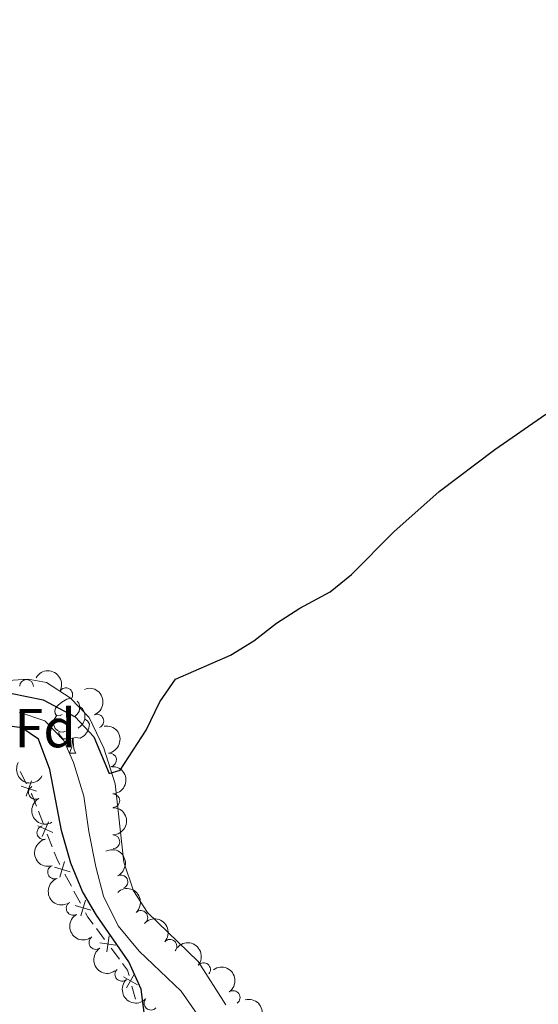
# Model space of a CAD drawing. Units: metres. Extents: x 634280 to 638793, y 713351 to 716408.
# Drawn here: x 635664 to 635759, y 715054 to 715233 of the extents above; entities that cross this region are included whole.
import ezdxf
from ezdxf.enums import TextEntityAlignment as Align

# ---------------------------------------------------------------- set-up
doc = ezdxf.new("R2010")
doc.units = ezdxf.units.M
doc.header["$MEASUREMENT"] = 0
doc.linetypes.add('DGN Style 3', pattern=[69.24889175779816, 49.46349411271298, -19.78539764508519])
for name, color, linetype, lineweight in [('Carátula', 7, 'Continuous', 5), ('Edificios construcciones cerramientos', 7, 'Continuous', 5), ('Elementos auxiliares', 7, 'Continuous', 5), ('Entidades rústicas y varios', 7, 'Continuous', 5), ('Hidrografía', 7, 'Continuous', 5), ('Relieve y altimetría', 7, 'Continuous', 5)]:
    doc.layers.add(name, color=color, linetype=linetype, lineweight=lineweight)
doc.styles.add('Style-arial', font='arial.shx', dxfattribs={"bigfont": 'arialbig.shx'})

msp = doc.modelspace()

# ---------------------------------------------------------------- linework, layer by layer
at = {"layer": 'Carátula', "color": 7, "linetype": 'Continuous', "lineweight": 5}
msp.add_3dface([(634338.45, 713350.77), (638792.5900000001, 713438.54), (638734.0800000001, 716407.98), (634279.94, 716320.21)], dxfattribs=at)
at = {"layer": 'Edificios construcciones cerramientos', "color": 250, "linetype": 'Continuous', "lineweight": 5}
for p, q in [((635663.9464434646, 715096.0757644207, 451.1459540483345), (635665.0605597643, 715093.8379273708, 451.1171406957608)), ((635667.252725956, 715088.7999334463, 451.0631410565911), (635668.1610560236, 715086.4708819911, 451.0417914182511)), ((635668.8877200775, 715084.6076408268, 451.0247117075791), (635669.796050145, 715082.2785893716, 451.0033620692391)), ((635672.0989178021, 715077.2971201721, 450.8827796559945), (635673.2826667647, 715075.0968911222, 450.7948562729059)), ((635673.7561663496, 715074.2167995023, 450.7596869196705), (635674.9399153122, 715072.0165704521, 450.6717635365819)), ((635677.8666872967, 715067.3800828008, 450.5183971061863), (635679.3597857994, 715065.3755361917, 450.4689021281869)), ((635680.5542646018, 715063.7718989046, 450.4293061457874), (635682.0473631045, 715061.7673522956, 450.379811167788)), ((635684.3475634335, 715056.8745739381, 450.3142586164507), (635685.0157568224, 715054.4655609305, 450.3010705890367))]:
    msp.add_line(p, q, dxfattribs=at)
at = {"layer": 'Edificios construcciones cerramientos', "color": 250, "linetype": 'Continuous', "lineweight": 5, "flags": 128}
for points, elevation in [([(635665.9767304843, 715094.3509790271), (635665.032742355, 715091.5351511894)], 451.1056153547314), ([(635666.9126503386, 715092.4710710438), (635664.0968225007, 715093.4150591725)], 451.1056153547314), ([(635669.8826984849, 715084.9429403355), (635667.1631988385, 715086.1363898208)], 451.0332515629151), ([(635669.1196734041, 715086.8994149012), (635667.9262239193, 715084.1799152552)], 451.0332515629151), ([(635673.0460910157, 715077.7502517719), (635670.2017899062, 715078.604623588)], 450.91794900923), ([(635672.051126369, 715079.5995882347), (635671.1967545529, 715076.7552871255)], 450.91794900923), ([(635676.8340876957, 715070.7095188121), (635673.9897865863, 715071.5638906283)], 450.6365941833464), ([(635675.839123049, 715072.5588552749), (635674.9847512329, 715069.7145541657)], 450.6365941833464), ([(635680.1703806138, 715066.0430240657), (635679.740679984, 715063.1044262082)], 450.4491041369872), ([(635681.4248292276, 715064.3588748218), (635678.4862313699, 715064.788575452)], 450.4491041369872), ([(635685.3713395514, 715057.1075718689), (635682.7864502124, 715058.5698806951)], 450.3195338274163), ([(635684.810049295, 715059.1311709515), (635683.3477404688, 715056.5462816125)], 450.3195338274163)]:
    msp.add_lwpolyline(points, dxfattribs=dict(at, elevation=elevation))
at = {"layer": 'Edificios construcciones cerramientos', "color": 250, "linetype": 'Continuous', "lineweight": 5, "extrusion": (0.03436722683771619, 0.004242049331039866, 0.9994002695301608), "elevation": 25330.35525787966, "flags": 128}
msp.add_lwpolyline([(631834.8740868298, -718032.8038775977), (631834.5394481099, -718032.9219903618), (631832.460575894, -718033.4510150263)], dxfattribs=at)
at = {"layer": 'Edificios construcciones cerramientos', "color": 250, "linetype": 'Continuous', "lineweight": 5, "extrusion": (0.2031878234071487, 0.0702909608912852, 0.9766134799581896), "elevation": 179864.638706375, "flags": 128}
msp.add_lwpolyline([(467966.2665426139, -814907.5854532076), (467964.532260651, -814907.654392909), (467963.7782075527, -814907.7794222792)], dxfattribs=at)
at = {"layer": 'Edificios construcciones cerramientos', "color": 250, "linetype": 'Continuous', "lineweight": 5, "extrusion": (-0.07339031901575682, -0.07921219355223853, 0.9941525483885298), "elevation": -102846.7731288683, "flags": 128}
msp.add_lwpolyline([(-19687.52487911587, 951022.8443296952), (-19686.68006794108, 951022.5533180078), (-19685.10082730872, 951022.2587866341)], dxfattribs=at)
at = {"layer": 'Edificios construcciones cerramientos', "color": 250, "linetype": 'Continuous', "lineweight": 5, "extrusion": (0.04107170534267116, 0.005922414720697094, 0.9991386490493305), "elevation": 30793.42995418756, "flags": 128}
msp.add_lwpolyline([(617015.7381823552, -730580.6973975124), (617014.4058730761, -730581.4206674881), (617013.4298274992, -730581.5457614339)], dxfattribs=at)
at = {"layer": 'Elementos auxiliares', "color": 250, "linetype": 'Continuous', "lineweight": 5}
msp.add_3dface([(635160.05, 716075.1400000001), (638579.3300000001, 716142.54), (638625.47, 713829.1699999999), (635205.0700000001, 713761.77)], dxfattribs=at)
at = {"layer": 'Entidades rústicas y varios', "color": 92, "linetype": 'Continuous', "lineweight": 5}
msp.add_line((635672.9299999999, 715099.44), (635674.0700000001, 715099.44), dxfattribs=at)
at = {"layer": 'Entidades rústicas y varios', "color": 92, "linetype": 'Continuous', "lineweight": 5, "flags": 128}
for points in [[(635671.6300000001, 715106.5), (635671.1100000001, 715106.23), (635670.5700000001, 715106.29), (635670.31, 715106.6599999999), (635670.25, 715107.0900000001), (635670.4099999999, 715107.6100000001), (635670.8899999999, 715108.2), (635671.53, 715108.73), (635672.4299999999, 715109.31), (635673.1699999999, 715109.47), (635673.3899999999, 715109.44)], [(635674.3300000001, 715108.8999999999), (635674.6699999999, 715108.52), (635674.8300000001, 715107.8800000001), (635674.71, 715107.03), (635674.29, 715106.5), (635673.8700000001, 715106.0700000001)], [(635674.8300000001, 715107.8800000001), (635675.29, 715107.5700000001), (635675.6100000001, 715106.9299999999), (635675.77, 715106.6100000001), (635675.77, 715106.03), (635675.77, 715105.6000000001), (635675.4099999999, 715104.9099999999), (635674.99, 715104.4299999999), (635674.51, 715104.01)], [(635672.23, 715103.4199999999), (635671.79, 715103.26), (635671.21, 715103.3200000001), (635670.73, 715103.53), (635670.31, 715103.95), (635670.0900000001, 715104.54), (635670.0900000001, 715104.96), (635670.1499999999, 715105.55), (635670.5700000001, 715106.23)], [(635675.77, 715105.6000000001), (635676.23, 715105.3500000001), (635676.5700000001, 715104.73), (635676.47, 715104.01), (635676.25, 715103.3700000001), (635675.6699999999, 715102.6300000001), (635674.8700000001, 715102.1499999999), (635674.03, 715102.25), (635673.5900000001, 715102.1300000001)], [(635673.49, 715102.1300000001), (635672.5900000001, 715102.04), (635671.75, 715102.04), (635671.3300000001, 715102.47), (635671.01, 715102.95), (635671.01, 715103.26)], [(635672.9299999999, 715099.44), (635673.3700000001, 715100.6000000001), (635673.49, 715102.1300000001), (635673.5900000001, 715102.1300000001), (635673.6300000001, 715101.54), (635673.6699999999, 715100.8500000001), (635673.73, 715100.24), (635673.8500000001, 715099.8400000001), (635674.0700000001, 715099.44)]]:
    msp.add_lwpolyline(points, dxfattribs=at)
at = {"layer": 'Entidades rústicas y varios', "color": 92, "linetype": 'Continuous', "lineweight": 5}
msp.add_polyline3d([(635701.47, 715053.4199999999, 449.68), (635696.4299999999, 715061.3800000001, 449.68), (635687.21, 715070.3300000001, 449.65), (635684.6100000001, 715074.29, 449.62), (635682.8500000001, 715079.51, 449.97), (635681.29, 715093.8300000001, 450.18), (635679.21, 715100.3, 450.3), (635676.55, 715105.9099999999, 450.33), (635673.0700000001, 715109.52, 450.5), (635668.73, 715112.3500000001, 450.56), (635665.4099999999, 715112.9199999999, 450.59), (635658.8899999999, 715112.52, 450.94)], dxfattribs=at)
at = {"layer": 'Entidades rústicas y varios', "color": 92, "linetype": 'Continuous', "lineweight": 5, "extrusion": (-0.21807251389116, -0.05929182491025307, 0.974129795347623)}
msp.add_arc((-523282.7921173531, 780401.4557722146, -180579.9857805964), 2.516055640060342, 45.36446333574663, 225.9090503451192, dxfattribs=at)
at = {"layer": 'Entidades rústicas y varios', "color": 92, "linetype": 'Continuous', "lineweight": 5}
for centre, radius, start, end in [((635665.0971908963, 715111.6243419815, 454.45), 1.250091938746998, 359.8203987011852, 179.0339531201807), ((635672.2703320747, 715110.0866363226, 454.4129157268317), 1.250091938746998, 330.5635412725816, 149.7770956915769), ((635677.9466968547, 715105.2699694408, 454.3110096022009), 1.250091938746999, 292.0117892639081, 111.2253436829035), ((635680.2679022416, 715098.1792716088, 454.1543456203219), 1.250091938746999, 279.4327541918086, 98.64630861080398), ((635666.6986467191, 715092.2347958763, 453.9290732772069), 1.250091938746999, 119.7257800730829, 298.9393344920783), ((635680.8582211023, 715090.7210919848, 454.15), 1.250091938746998, 271.9488401231863, 91.16239454218176), ((635668.243572833, 715084.9000790098, 453.6166672398592), 1.250091938746998, 102.8150877571505, 282.0286421761459), ((635680.8745617734, 715083.233397197, 453.7507566637358), 1.250091938746999, 270.8033898763673, 90.01694429536273), ((635670.2118142282, 715077.6991999899, 453.25526859855), 1.250091938746998, 111.1853351732352, 290.3988895922306), ((635682.3290131649, 715075.909147541, 453.6676344082549), 1.250091938746999, 296.6543049750078, 115.8678593940032), ((635673.6026211057, 715071.061110409, 452.6737329352055), 1.250091938746998, 120.3484161623401, 299.5619705813356), ((635685.9726972277, 715069.4119880626, 453.5031201807134), 1.250091938746998, 313.2861875992525, 132.4997420182479), ((635677.7522799282, 715064.8153288807, 452.63), 1.250091938746999, 124.311985189507, 303.5255396085024), ((635691.2902469866, 715064.1395109452, 453.2166256252259), 1.250091938746999, 318.5872309839184, 137.8007854029138), ((635697.4302779345, 715059.8843010645, 453.0880925438325), 1.250091938746999, 320.8375525708845, 140.0511069898799), ((635682.4948052941, 715059.0158872616, 452.5392183727284), 1.250091938746998, 133.4555077910946, 312.66906221009), ((635702.8457827354, 715054.7711618647, 452.9090667033286), 1.250091938746999, 305.6480121269019, 124.8615665458973), ((635687.818110961, 715053.742509221, 452.4213861258046), 1.250091938746999, 137.6027385809771, 316.8162929999725)]:
    msp.add_arc(centre, radius, start, end, dxfattribs=at)
at = {"layer": 'Entidades rústicas y varios', "color": 92, "linetype": 'Continuous', "lineweight": 5, "extrusion": (-0.207494566612136, 0.08953852043919447, 0.974129795347623)}
msp.add_arc((-908444.6303537311, 292655.671940838, -67427.50522319734), 2.516055640060342, 45.36446333574664, 225.9090503451193, dxfattribs=at)
at = {"layer": 'Entidades rústicas y varios', "color": 92, "linetype": 'Continuous', "lineweight": 5, "extrusion": (-0.1830137262255334, 0.1325787231385326, 0.974129795347623)}
msp.add_arc((-952041.1274589876, 92911.4203071213, -21088.81660114328), 2.516055640060343, 45.36446333574666, 225.9090503451193, dxfattribs=at)
at = {"layer": 'Entidades rústicas y varios', "color": 92, "linetype": 'Continuous', "lineweight": 5, "extrusion": (0.2175904332545361, 0.06103724413914439, 0.9741297953476229)}
msp.add_arc((516833.7129516556, -784248.3791558228, 182404.7146708525), 2.516055640060343, 45.36446333574665, 225.9090503451193, dxfattribs=at)
at = {"layer": 'Entidades rústicas y varios', "color": 92, "linetype": 'Continuous', "lineweight": 5, "extrusion": (-0.1641866260613576, 0.1552864889119017, 0.974129795347623)}
msp.add_arc((-956335.6711616153, -28666.80856439949, 7116.222124716995), 2.516055640060342, 45.36446333574665, 225.9090503451193, dxfattribs=at)
at = {"layer": 'Entidades rústicas y varios', "color": 92, "linetype": 'Continuous', "lineweight": 5, "extrusion": (0.2176354260344115, -0.06087662236703385, 0.974129795347623)}
msp.add_arc((859890.6461938624, -408585.0340054633, 95253.56778527008), 2.516055640060342, 45.36446333574663, 225.9090503451193, dxfattribs=at)
at = {"layer": 'Entidades rústicas y varios', "color": 92, "linetype": 'Continuous', "lineweight": 5, "extrusion": (-0.1610495547093556, 0.158537638256398, 0.9741297953476231)}
msp.add_arc((-955548.9058274841, -47279.06485420006, 11433.68643525716), 2.516055640060342, 45.36446333574664, 225.9090503451193, dxfattribs=at)
at = {"layer": 'Entidades rústicas y varios', "color": 92, "linetype": 'Continuous', "lineweight": 5, "extrusion": (0.1905168844263598, -0.1215502306228636, 0.974129795347623)}
msp.add_arc((944738.5936041533, -147262.8152515126, 34628.86939538276), 2.516055640060341, 45.36446333574664, 225.9090503451193, dxfattribs=at)
at = {"layer": 'Entidades rústicas y varios', "color": 92, "linetype": 'Continuous', "lineweight": 5, "extrusion": (-0.2140609144118641, 0.072450443319243, 0.974129795347623)}
msp.add_arc((-881129.8296635883, 363334.6847102459, -83825.05373009287), 2.516055640060341, 45.36446333574664, 225.9090503451193, dxfattribs=at)
at = {"layer": 'Entidades rústicas y varios', "color": 92, "linetype": 'Continuous', "lineweight": 5, "extrusion": (0.2061814914238113, -0.09252207525910267, 0.9741297953476229)}
msp.add_arc((912648.3276416865, -279665.3332202532, 65344.67819551694), 2.516055640060343, 45.36446333574664, 225.9090503451193, dxfattribs=at)
at = {"layer": 'Entidades rústicas y varios', "color": 92, "linetype": 'Continuous', "lineweight": 5, "extrusion": (-0.2258422258338816, 0.00815051203276543, 0.9741297953476231)}
msp.add_arc((-737533.4616413942, 593815.146142292, -137294.593147579), 2.516055640060342, 45.36446333574665, 225.9090503451193, dxfattribs=at)
at = {"layer": 'Entidades rústicas y varios', "color": 92, "linetype": 'Continuous', "lineweight": 5, "extrusion": (0.2182841118418267, -0.0585080193941238, 0.974129795347623)}
msp.add_arc((855262.1526589874, -417675.6026347573, 97361.20833805783), 2.516055640060342, 45.36446333574664, 225.9090503451193, dxfattribs=at)
at = {"layer": 'Entidades rústicas y varios', "color": 92, "linetype": 'Continuous', "lineweight": 5, "extrusion": (-0.2256293176006857, -0.01274962176094184, 0.9741297953476231)}
msp.add_arc((-678064.1577905437, 657657.3956498147, -152105.7084085199), 2.516055640060342, 45.36446333574666, 225.9090503451193, dxfattribs=at)
at = {"layer": 'Entidades rústicas y varios', "color": 92, "linetype": 'Continuous', "lineweight": 5, "extrusion": (0.2218062216220307, -0.04327980898475432, 0.974129795347623)}
msp.add_arc((823566.7587313548, -474269.8811538256, 110490.5212619283), 2.516055640060343, 45.36446333574663, 225.9090503451193, dxfattribs=at)
at = {"layer": 'Entidades rústicas y varios', "color": 92, "linetype": 'Continuous', "lineweight": 5, "extrusion": (-0.2249546965449424, -0.02159922031859287, 0.9741297953476231)}
msp.add_arc((-651031.4566446358, 683091.4205833417, -158006.3027842978), 2.516055640060342, 45.36446333574664, 225.9090503451193, dxfattribs=at)
at = {"layer": 'Entidades rústicas y varios', "color": 92, "linetype": 'Continuous', "lineweight": 5, "extrusion": (-0.2227550328631272, 0.0380964191249699, 0.974129795347623)}
msp.add_arc((-811988.406675066, 493071.5312592605, -113923.6007181494), 2.516055640060343, 45.36446333574663, 225.9090503451193, dxfattribs=at)
at = {"layer": 'Entidades rústicas y varios', "color": 92, "linetype": 'Continuous', "lineweight": 5, "extrusion": (0.2258653259906123, -0.007483069634361238, 0.974129795347623)}
msp.add_arc((735713.2773756497, -595733.2231780795, 138668.818552758), 2.516055640060342, 45.36446333574663, 225.9090503451192, dxfattribs=at)
at = {"layer": 'Entidades rústicas y varios', "color": 92, "linetype": 'Continuous', "lineweight": 5, "extrusion": (-0.1946844616203913, 0.1147567088216486, 0.9741297953476229)}
msp.add_arc((-938810.094568471, 179872.2765672591, -41264.28782842751), 2.516055640060342, 45.36446333574664, 225.9090503451193, dxfattribs=at)
at = {"layer": 'Hidrografía', "color": 142, "linetype": 'DGN Style 3', "lineweight": 15}
msp.add_polyline3d([(635663.73, 715106.9099999999, 448.88), (635668.45, 715105.3400000001, 448.7), (635671.9299999999, 715101.72, 448.67), (635673.6699999999, 715097.72, 448.62), (635675.5700000001, 715091.5800000001, 448.38), (635676.45, 715085.1000000001, 447.88), (635677.73, 715078.6599999999, 447.79), (635679.1699999999, 715073.29, 447.71), (635681.8300000001, 715067.8999999999, 447.62), (635685.6499999999, 715063.26, 447.59), (635693.3300000001, 715055.94, 447.53), (635698.97, 715047.8400000001, 447.18)], dxfattribs=at)
at = {"layer": 'Relieve y altimetría', "color": 30, "linetype": 'Continuous', "lineweight": 25, "elevation": 450, "flags": 128}
for points in [[(635662.1699999999, 715110.3700000001), (635668.1499999999, 715109.1400000001), (635673.95, 715106.0800000001), (635677.3700000001, 715102.4099999999), (635680.1699999999, 715095.7), (635682.1699999999, 715096.29), (635686.97, 715103.5900000001), (635689.4099999999, 715108.79), (635692.3300000001, 715112.9299999999), (635702.3700000001, 715117.3400000001), (635706.6300000001, 715119.96), (635710.75, 715123.1799999999), (635715.01, 715125.8900000001), (635720.5700000001, 715128.9099999999), (635724.47, 715132.04), (635732.1699999999, 715139.8300000001), (635740.45, 715147.23), (635750.6300000001, 715154.8800000001), (635759.9299999999, 715161.3300000001)], [(635687.23, 715046.75), (635686.05, 715056.3), (635683.79, 715061.31), (635677.8700000001, 715069.8500000001), (635675.31, 715074.1499999999), (635673.19, 715079.3200000001), (635671.45, 715085.28), (635669.3300000001, 715096.46), (635667.27, 715101.95), (635664.21, 715104.04), (635660.1499999999, 715104.5900000001)]]:
    msp.add_lwpolyline(points, dxfattribs=at)

# ---------------------------------------------------------------- texts
at = {"layer": 'Entidades rústicas y varios', "color": 92, "linetype": 'Continuous', "lineweight": 5, "style": 'Style-arial'}
msp.add_text('Fd', height=7.000020000000001, dxfattribs=at).set_placement((635668.4849807203, 715103.98001, 449.07), align=Align.MIDDLE_CENTER)

doc.saveas('drawing.dxf')
